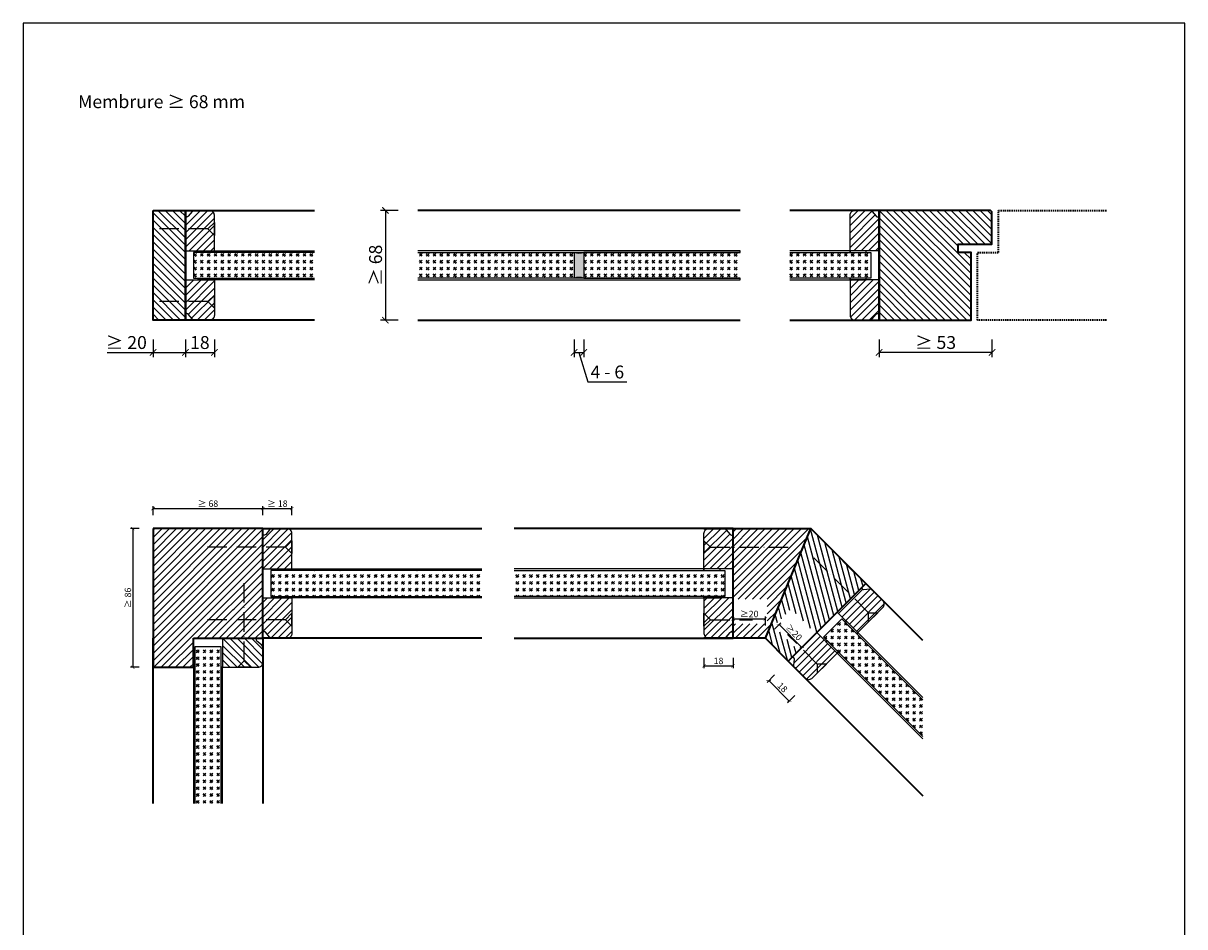
# Model space of a CAD drawing. Units: millimetres. Extents: x 1788 to 83958, y -235 to 115762.
# Drawn here: x 7391 to 8111, y 406 to 966 of the extents above; entities that cross this region are included whole.
import ezdxf

# ---------------------------------------------------------------- set-up
doc = ezdxf.new("R2010")
doc.units = ezdxf.units.MM
doc.header["$PDMODE"] = 34
doc.header["$PDSIZE"] = 5
doc.linetypes.add('ACAD_ISO10W100', pattern=[18, 12, -3, 0, -3])
doc.linetypes.add('Verdeckt3', pattern=[1.35, 0.75, -0.6])
doc.layers.get('0').update_dxf_attribs({"true_color": 0x939598})
doc.layers.add('Z_Ansichtsfenster', color=1, linetype='Continuous', plot=False)
for name, color, linetype in [('Z_Bemaßung-Blau 0.10', 150, 'Continuous'), ('Z_Beschlag-Grau 0.10', 8, 'Continuous'), ('Z_Linie-Gelb 0.25', 2, 'Continuous'), ('Z_Schraffur-Grau 0.10', 8, 'Continuous')]:
    doc.layers.add(name, color=color, linetype=linetype)
doc.layers.add('Z_Kontur-Magenta 0.35', color=6, linetype='Continuous', lineweight=35)
doc.styles.add('DIN', font='txt', dxfattribs={"height": 2})
doc.styles.get("Standard").update_dxf_attribs({"font": 'arial.ttf', "height": 2.5})
doc.dimstyles.new('Bem_Automatisch', dxfattribs={"dimtxt": 2.5, "dimasz": 1, "dimexe": 0.75, "dimexo": 0.75, "dimgap": 0.5, "dimtad": 1, "dimdec": 0, "dimtxsty": 'Standard', "dimblk": 'ARCHTICK', "dimcen": 0, "dimclrd": 256, "dimclre": 256, "dimclrt": 256, "dimadec": 0, "dimazin": 0, "dimtfac": 1, "dimtdec": 0, "dimtmove": 1, "dimatfit": 2, "dimfxl": 2, "dimfxlon": 1, "dimtolj": 1, "dimtzin": 0, "dimlwd": -1, "dimlwe": -1, "dimarcsym": 0})
pattern_1 = [(45, (-909, -1011.4363), (-2.245064, 2.245064), [])]
pattern_2 = [(45, (1503.24, -845.4363), (4.2426407, -4e-16), [2.5, -3.5]), (45, (1504.3007, -845.4363), (4.2426407, -4e-16), [1, -5]), (45, (1503.24, -844.3756), (4.2426407, -4e-16), [1, -5])]
pattern_3 = [(45, (1612.24, -845.4363), (4.2426407, -1e-13), [2.5, -3.5]), (45, (1613.3007, -845.4363), (4.2426407, -1e-13), [1, -5]), (45, (1612.24, -844.3756), (4.2426407, -1e-13), [1, -5])]
pattern_4 = [(45, (1802.74, -845.8314), (4.2426407, -4e-16), [2.5, -3.5]), (45, (1803.8007, -845.8314), (4.2426407, -4e-16), [1, -5]), (45, (1802.74, -844.7707), (4.2426407, -4e-16), [1, -5])]

# ---------------------------------------------------------------- blocks, each defined once
blk = doc.blocks.new('_ArchTick')
at = {"color": 0, "linetype": 'ByBlock', "const_width": 0.15}
blk.add_lwpolyline([(-0.5, -0.5), (0.5, 0.5)], dxfattribs=at)
blk = doc.blocks.new('*D93')
at = {"layer": 'Defpoints', "color": 0, "ltscale": 0.1}
for p in [(7812.82, 594.17), (7830.82, 584.77), (7830.82, 567.7)]:
    blk.add_point(p, dxfattribs=at)
at = {"layer": 'Z_Bemaßung-Blau 0.10', "ltscale": 0.1}
for p, q in [((7812.82, 572.7), (7812.82, 566.2)), ((7830.82, 572.7), (7830.82, 566.2)), ((7812.82, 567.7), (7830.82, 567.7))]:
    blk.add_line(p, q, dxfattribs=at)
at = {"layer": 'Z_Bemaßung-Blau 0.10', "ltscale": 0.1, "xscale": 2, "yscale": 2, "zscale": 2, "rotation": 180}
blk.add_blockref('_ArchTick', (7812.82, 567.7), dxfattribs=at)
at = {"layer": 'Z_Bemaßung-Blau 0.10', "ltscale": 0.1, "xscale": 2, "yscale": 2, "zscale": 2}
blk.add_blockref('_ArchTick', (7830.82, 567.7), dxfattribs=at)
at = {"layer": 'Z_Bemaßung-Blau 0.10', "ltscale": 0.1, "insert": (7821.82, 570.75), "char_height": 4, "attachment_point": 5, "style": 'DIN'}
blk.add_mtext('\\A1;18', dxfattribs=at)
blk = doc.blocks.new('*D83')
at = {"layer": 'Defpoints', "color": 0, "ltscale": 0.1}
for p in [(7850.87, 596.77), (7830.82, 584.77), (7850.87, 584.77)]:
    blk.add_point(p, dxfattribs=at)
at = {"layer": 'Z_Bemaßung-Blau 0.10', "ltscale": 0.1}
for p, q in [((7830.82, 592.77), (7830.82, 598.27)), ((7850.87, 592.77), (7850.87, 598.27)), ((7830.82, 596.77), (7850.87, 596.77))]:
    blk.add_line(p, q, dxfattribs=at)
at = {"layer": 'Z_Bemaßung-Blau 0.10', "ltscale": 0.1, "xscale": 2, "yscale": 2, "zscale": 2, "rotation": 180}
blk.add_blockref('_ArchTick', (7830.82, 596.77), dxfattribs=at)
at = {"layer": 'Z_Bemaßung-Blau 0.10', "ltscale": 0.1, "xscale": 2, "yscale": 2, "zscale": 2}
blk.add_blockref('_ArchTick', (7850.87, 596.77), dxfattribs=at)
at = {"layer": 'Z_Bemaßung-Blau 0.10', "ltscale": 0.1, "insert": (7840.84, 599.83), "char_height": 4, "attachment_point": 5, "style": 'DIN'}
blk.add_mtext('\\A1;≥20', dxfattribs=at)
blk = doc.blocks.new('*D85')
at = {"layer": 'Defpoints', "color": 0, "ltscale": 0.1}
for p in [(7850.87, 584.77), (7873.49, 579.12), (7865.01, 570.63)]:
    blk.add_point(p, dxfattribs=at)
at = {"layer": 'Z_Bemaßung-Blau 0.10', "ltscale": 0.1}
for p, q in [((7856.52, 590.43), (7860.41, 594.32)), ((7859.35, 593.26), (7873.49, 579.12)), ((7870.67, 576.29), (7874.55, 580.18))]:
    blk.add_line(p, q, dxfattribs=at)
at = {"layer": 'Z_Bemaßung-Blau 0.10', "ltscale": 0.1, "xscale": 2, "yscale": 2, "zscale": 2}
for p, rotation in [((7859.35, 593.26), 135.0000000000018), ((7873.49, 579.12), 315.0000000000018)]:
    blk.add_blockref('_ArchTick', p, dxfattribs=dict(at, rotation=rotation))
at = {"layer": 'Z_Bemaßung-Blau 0.10', "ltscale": 0.1, "insert": (7868.58, 588.35), "char_height": 4, "attachment_point": 5, "rotation": 315, "style": 'DIN'}
blk.add_mtext('\\A1;≥20', dxfattribs=at)
blk = doc.blocks.new('*D87')
at = {"layer": 'Defpoints', "color": 0}
for p in [(7539.34, 665.17), (7471.34, 652.77), (7539.34, 652.77)]:
    blk.add_point(p, dxfattribs=at)
at = {"layer": 'Z_Bemaßung-Blau 0.10'}
for p, q in [((7471.34, 661.17), (7471.34, 666.67)), ((7471.34, 665.17), (7539.34, 665.17)), ((7539.34, 661.17), (7539.34, 666.67))]:
    blk.add_line(p, q, dxfattribs=at)
at = {"layer": 'Z_Bemaßung-Blau 0.10', "xscale": 2, "yscale": 2, "zscale": 2, "rotation": 180}
blk.add_blockref('_ArchTick', (7471.34, 665.17), dxfattribs=at)
at = {"layer": 'Z_Bemaßung-Blau 0.10', "xscale": 2, "yscale": 2, "zscale": 2}
blk.add_blockref('_ArchTick', (7539.34, 665.17), dxfattribs=at)
at = {"layer": 'Z_Bemaßung-Blau 0.10', "insert": (7505.34, 668.23), "char_height": 4, "attachment_point": 5, "style": 'DIN'}
blk.add_mtext('\\A1;≥ 68', dxfattribs=at)
blk = doc.blocks.new('*D89')
at = {"layer": 'Defpoints', "color": 0, "ltscale": 0.1}
for p in [(7471.34, 652.77), (7458.78, 566.77), (7471.34, 566.77)]:
    blk.add_point(p, dxfattribs=at)
at = {"layer": 'Z_Bemaßung-Blau 0.10', "ltscale": 0.1}
for p, q in [((7462.78, 652.77), (7457.28, 652.77)), ((7458.78, 652.77), (7458.78, 566.77)), ((7462.78, 566.77), (7457.28, 566.77))]:
    blk.add_line(p, q, dxfattribs=at)
at = {"layer": 'Z_Bemaßung-Blau 0.10', "ltscale": 0.1, "xscale": 2, "yscale": 2, "zscale": 2}
for p, rotation in [((7458.78, 652.77), 90), ((7458.78, 566.77), 270)]:
    blk.add_blockref('_ArchTick', p, dxfattribs=dict(at, rotation=rotation))
at = {"layer": 'Z_Bemaßung-Blau 0.10', "ltscale": 0.1, "insert": (7455.72, 609.77), "char_height": 4, "attachment_point": 5, "rotation": 90, "style": 'DIN'}
blk.add_mtext('\\A1;≥ 86', dxfattribs=at)
blk = doc.blocks.new('*D91')
at = {"layer": 'Defpoints', "color": 0}
for p in [(7557.34, 665.17), (7539.34, 652.77), (7557.34, 630.77)]:
    blk.add_point(p, dxfattribs=at)
at = {"layer": 'Z_Bemaßung-Blau 0.10'}
for p, q in [((7539.34, 661.17), (7539.34, 666.67)), ((7539.34, 665.17), (7557.34, 665.17)), ((7557.34, 661.17), (7557.34, 666.67))]:
    blk.add_line(p, q, dxfattribs=at)
at = {"layer": 'Z_Bemaßung-Blau 0.10', "xscale": 2, "yscale": 2, "zscale": 2, "rotation": 180}
blk.add_blockref('_ArchTick', (7539.34, 665.17), dxfattribs=at)
at = {"layer": 'Z_Bemaßung-Blau 0.10', "xscale": 2, "yscale": 2, "zscale": 2}
blk.add_blockref('_ArchTick', (7557.34, 665.17), dxfattribs=at)
at = {"layer": 'Z_Bemaßung-Blau 0.10', "insert": (7548.34, 668.23), "char_height": 4, "attachment_point": 5, "style": 'DIN'}
blk.add_mtext('\\A1;≥ 18', dxfattribs=at)
blk = doc.blocks.new('*U24')
at = {"layer": 'Z_Beschlag-Grau 0.10', "linetype": 'ACAD_ISO10W100'}
for p, q in [((0, 4), (-4, 0)), ((-4, 0), (-55, 0)), ((-4, 0), (0, -4))]:
    blk.add_line(p, q, dxfattribs=at)
at = {"layer": 'Z_Beschlag-Grau 0.10'}
blk.add_line((0, -4), (0, 4), dxfattribs=at)
blk = doc.blocks.new('*U25')
at = {"layer": 'Z_Beschlag-Grau 0.10', "linetype": 'ACAD_ISO10W100'}
for p, q in [((0, 4), (-4, 0)), ((-4, 0), (-55, 0)), ((-4, 0), (0, -4))]:
    blk.add_line(p, q, dxfattribs=at)
at = {"layer": 'Z_Beschlag-Grau 0.10'}
blk.add_line((0, -4), (0, 4), dxfattribs=at)
blk = doc.blocks.new('*U19')
at = {"layer": 'Z_Beschlag-Grau 0.10', "linetype": 'ACAD_ISO10W100'}
for p, q in [((0, 4), (-4, 0)), ((-4, 0), (-55, 0)), ((-4, 0), (0, -4))]:
    blk.add_line(p, q, dxfattribs=at)
at = {"layer": 'Z_Beschlag-Grau 0.10'}
blk.add_line((0, -4), (0, 4), dxfattribs=at)
blk = doc.blocks.new('*U20')
at = {"layer": 'Z_Beschlag-Grau 0.10', "linetype": 'ACAD_ISO10W100'}
for p, q in [((0, 4), (-4, 0)), ((-4, 0), (-30, 0)), ((-4, 0), (0, -4))]:
    blk.add_line(p, q, dxfattribs=at)
at = {"layer": 'Z_Beschlag-Grau 0.10'}
blk.add_line((0, -4), (0, 4), dxfattribs=at)
blk = doc.blocks.new('*D81')
at = {"layer": 'Defpoints', "color": 0, "ltscale": 0.1}
for p in [(7865.04, 570.6), (7884.42, 564.51), (7852.97, 558.52)]:
    blk.add_point(p, dxfattribs=at)
at = {"layer": 'Z_Bemaßung-Blau 0.10', "ltscale": 0.1}
for p, q in [((7856.51, 562.06), (7851.91, 557.46)), ((7865.7, 545.79), (7852.97, 558.52)), ((7869.23, 549.33), (7864.64, 544.73))]:
    blk.add_line(p, q, dxfattribs=at)
at = {"layer": 'Z_Bemaßung-Blau 0.10', "ltscale": 0.1, "xscale": 2, "yscale": 2, "zscale": 2}
for p, rotation in [((7852.97, 558.52), 134.9999999999997), ((7865.7, 545.79), 314.9999999999997)]:
    blk.add_blockref('_ArchTick', p, dxfattribs=dict(at, rotation=rotation))
at = {"layer": 'Z_Bemaßung-Blau 0.10', "ltscale": 0.1, "insert": (7861.49, 554.32), "char_height": 4, "attachment_point": 5, "rotation": 315, "style": 'DIN'}
blk.add_mtext('\\A1;18', dxfattribs=at)
blk = doc.blocks.new('*U21')
at = {"layer": 'Z_Beschlag-Grau 0.10', "linetype": 'ACAD_ISO10W100'}
for p, q in [((0, 4), (-4, 0)), ((-4, 0), (-55, 0)), ((-4, 0), (0, -4))]:
    blk.add_line(p, q, dxfattribs=at)
at = {"layer": 'Z_Beschlag-Grau 0.10'}
blk.add_line((0, -4), (0, 4), dxfattribs=at)
blk = doc.blocks.new('*U22')
at = {"layer": 'Z_Beschlag-Grau 0.10', "linetype": 'ACAD_ISO10W100'}
for p, q in [((0, 4), (-4, 0)), ((-4, 0), (-30, 0)), ((-4, 0), (0, -4))]:
    blk.add_line(p, q, dxfattribs=at)
at = {"layer": 'Z_Beschlag-Grau 0.10'}
blk.add_line((0, -4), (0, 4), dxfattribs=at)
blk = doc.blocks.new('*U23')
at = {"layer": 'Z_Beschlag-Grau 0.10', "linetype": 'ACAD_ISO10W100'}
for p, q in [((0, 4), (-4, 0)), ((-4, 0), (-55, 0)), ((-4, 0), (0, -4))]:
    blk.add_line(p, q, dxfattribs=at)
at = {"layer": 'Z_Beschlag-Grau 0.10'}
blk.add_line((0, -4), (0, 4), dxfattribs=at)
blk = doc.blocks.new('*D98')
at = {"layer": 'Defpoints', "color": 0, "transparency": 16777216}
for p in [(7735.34, 849.98), (7615.34, 781.98), (7735.34, 781.98)]:
    blk.add_point(p, dxfattribs=at)
at = {"layer": 'Z_Bemaßung-Blau 0.10', "transparency": 16777216}
for p, q in [((7623.34, 849.98), (7612.34, 849.98)), ((7615.34, 849.98), (7615.34, 781.98)), ((7623.34, 781.98), (7612.34, 781.98))]:
    blk.add_line(p, q, dxfattribs=at)
at = {"layer": 'Z_Bemaßung-Blau 0.10', "transparency": 16777216, "xscale": 4, "yscale": 4, "zscale": 4}
for p, rotation in [((7615.34, 849.98), 90), ((7615.34, 781.98), 270)]:
    blk.add_blockref('_ArchTick', p, dxfattribs=dict(at, rotation=rotation))
at = {"layer": 'Z_Bemaßung-Blau 0.10', "transparency": 16777216, "insert": (7609.23, 815.98), "char_height": 8, "attachment_point": 5, "rotation": 90, "style": 'DIN'}
blk.add_mtext('\\A1;≥ 68', dxfattribs=at)
blk = doc.blocks.new('*D99')
at = {"layer": 'Defpoints', "color": 0, "transparency": 16777216}
for p in [(7991.34, 838.73), (7921.34, 781.98), (7921.34, 761.98)]:
    blk.add_point(p, dxfattribs=at)
at = {"layer": 'Z_Bemaßung-Blau 0.10', "transparency": 16777216}
for p, q in [((7921.34, 769.98), (7921.34, 758.98)), ((7991.34, 769.98), (7991.34, 758.98)), ((7991.34, 761.98), (7921.34, 761.98))]:
    blk.add_line(p, q, dxfattribs=at)
at = {"layer": 'Z_Bemaßung-Blau 0.10', "transparency": 16777216, "xscale": 4, "yscale": 4, "zscale": 4, "rotation": 180}
blk.add_blockref('_ArchTick', (7921.34, 761.98), dxfattribs=at)
at = {"layer": 'Z_Bemaßung-Blau 0.10', "transparency": 16777216, "xscale": 4, "yscale": 4, "zscale": 4}
blk.add_blockref('_ArchTick', (7991.34, 761.98), dxfattribs=at)
at = {"layer": 'Z_Bemaßung-Blau 0.10', "transparency": 16777216, "insert": (7956.34, 768.09), "char_height": 8, "attachment_point": 5, "style": 'DIN'}
blk.add_mtext('\\A1;≥ 53', dxfattribs=at)
blk = doc.blocks.new('*U41')
at = {"layer": 'Z_Beschlag-Grau 0.10', "linetype": 'ACAD_ISO10W100'}
for p, q in [((0, 4), (-4, 0)), ((-4, 0), (-35, 0)), ((-4, 0), (0, -4))]:
    blk.add_line(p, q, dxfattribs=at)
at = {"layer": 'Z_Beschlag-Grau 0.10'}
blk.add_line((0, -4), (0, 4), dxfattribs=at)
blk = doc.blocks.new('*D95')
at = {"layer": 'Defpoints', "color": 0, "transparency": 16777216}
for p in [(7509.34, 806.98), (7491.34, 781.98), (7509.34, 761.98)]:
    blk.add_point(p, dxfattribs=at)
at = {"layer": 'Z_Bemaßung-Blau 0.10', "transparency": 16777216}
for p, q in [((7491.34, 769.98), (7491.34, 758.98)), ((7509.34, 769.98), (7509.34, 758.98)), ((7491.34, 761.98), (7509.34, 761.98))]:
    blk.add_line(p, q, dxfattribs=at)
at = {"layer": 'Z_Bemaßung-Blau 0.10', "transparency": 16777216, "xscale": 4, "yscale": 4, "zscale": 4, "rotation": 180}
blk.add_blockref('_ArchTick', (7491.34, 761.98), dxfattribs=at)
at = {"layer": 'Z_Bemaßung-Blau 0.10', "transparency": 16777216, "xscale": 4, "yscale": 4, "zscale": 4}
blk.add_blockref('_ArchTick', (7509.34, 761.98), dxfattribs=at)
at = {"layer": 'Z_Bemaßung-Blau 0.10', "transparency": 16777216, "insert": (7500.34, 768.09), "char_height": 8, "attachment_point": 5, "style": 'DIN'}
blk.add_mtext('\\A1;18', dxfattribs=at)
blk = doc.blocks.new('*D96')
at = {"layer": 'Defpoints', "color": 0, "transparency": 16777216}
for p in [(7471.34, 781.98), (7491.34, 781.98), (7491.34, 761.98)]:
    blk.add_point(p, dxfattribs=at)
at = {"layer": 'Z_Bemaßung-Blau 0.10', "transparency": 16777216}
for p, q in [((7471.34, 769.98), (7471.34, 758.98)), ((7491.34, 769.98), (7491.34, 758.98)), ((7442.85, 761.98), (7471.34, 761.98)), ((7471.34, 761.98), (7491.34, 761.98))]:
    blk.add_line(p, q, dxfattribs=at)
at = {"layer": 'Z_Bemaßung-Blau 0.10', "transparency": 16777216, "xscale": 4, "yscale": 4, "zscale": 4, "rotation": 180}
blk.add_blockref('_ArchTick', (7471.34, 761.98), dxfattribs=at)
at = {"layer": 'Z_Bemaßung-Blau 0.10', "transparency": 16777216, "xscale": 4, "yscale": 4, "zscale": 4}
blk.add_blockref('_ArchTick', (7491.34, 761.98), dxfattribs=at)
at = {"layer": 'Z_Bemaßung-Blau 0.10', "transparency": 16777216, "insert": (7454.72, 768.09), "char_height": 8, "attachment_point": 5, "style": 'DIN'}
blk.add_mtext('\\A1;≥ 20', dxfattribs=at)
blk = doc.blocks.new('*D97')
at = {"layer": 'Defpoints', "color": 0, "transparency": 16777216}
for p in [(7738.34, 807.98), (7732.34, 781.98), (7738.34, 761.98)]:
    blk.add_point(p, dxfattribs=at)
at = {"layer": 'Z_Bemaßung-Blau 0.10', "transparency": 16777216}
for p, q in [((7732.34, 769.98), (7732.34, 758.98)), ((7738.34, 769.98), (7738.34, 758.98)), ((7732.34, 761.98), (7738.34, 761.98)), ((7735.34, 761.98), (7740.82, 743.73)), ((7740.82, 743.73), (7765.05, 743.73))]:
    blk.add_line(p, q, dxfattribs=at)
at = {"layer": 'Z_Bemaßung-Blau 0.10', "transparency": 16777216, "xscale": 4, "yscale": 4, "zscale": 4, "rotation": 180}
blk.add_blockref('_ArchTick', (7732.34, 761.98), dxfattribs=at)
at = {"layer": 'Z_Bemaßung-Blau 0.10', "transparency": 16777216, "xscale": 4, "yscale": 4, "zscale": 4}
blk.add_blockref('_ArchTick', (7738.34, 761.98), dxfattribs=at)
at = {"layer": 'Z_Bemaßung-Blau 0.10', "transparency": 16777216, "insert": (7752.93, 749.81), "char_height": 8, "attachment_point": 5, "style": 'DIN'}
blk.add_mtext('\\A1;4 - 6', dxfattribs=at)

msp = doc.modelspace()

# ---------------------------------------------------------------- hatches: boundary and pattern name
at = {"layer": 'Z_Schraffur-Grau 0.10'}
h = msp.add_hatch(dxfattribs=at)
h.set_pattern_fill('ANSI31', color=256, angle=90, style=0)
h.set_pattern_definition([(135, (-1259.304, -838), (-2.245064, -2.245064), [])])
h.paths.add_polyline_path([(7471.34, 849.98), (7491.34, 849.98), (7491.34, 781.98), (7471.34, 781.98)])
h = msp.add_hatch(dxfattribs=at)
h.set_pattern_fill('ANSI31', color=256, style=0)
h.set_pattern_definition([(45, (7282.3762, 676.5476), (-2.245064, 2.245064), [])])
h.paths.add_polyline_path([(7509.34, 824.98), (7509.34, 846.98, 0.414214), (7506.34, 849.98), (7497.04, 849.98, 0.22759), (7495.48, 849.23), (7493.12, 846.35, -0.225991), (7492.34, 845.98), (7491.34, 845.98), (7491.34, 824.98)])
h = msp.add_hatch(dxfattribs=at)
h.set_pattern_fill('ANSI31', color=256, style=0)
h.set_pattern_definition([(45, (6827.8677, 676.5476), (-2.245064, 2.245064), [])])
h.paths.add_polyline_path([(7921.34, 824.98), (7921.34, 845.98), (7920.34, 845.98, -0.22329), (7919.57, 846.34), (7917.17, 849.27, 0.221695), (7915.64, 849.98), (7906.34, 849.98, 0.414214), (7903.34, 846.98), (7903.34, 824.98)])
h = msp.add_hatch(dxfattribs=at)
h.set_pattern_fill('ANSI31', color=256, angle=90, style=0)
h.set_pattern_definition([(135, (177.926, -845), (-2.245064, -2.245064), [])])
h.paths.add_polyline_path([(7978.34, 823.98), (7970.34, 823.98), (7970.34, 828.98), (7991.34, 828.98), (7991.34, 848.48, 0.414214), (7989.84, 849.98), (7921.34, 849.98), (7921.34, 781.98), (7978.34, 781.98)])
h = msp.add_hatch(dxfattribs=at)
h.set_pattern_fill('GOST_GLASS', color=256, scale=0.5)
h.set_pattern_definition([(45, (1900.3737, -845.8314), (4.2426407, -4e-16), [2.5, -3.5]), (45, (1901.4343, -845.8314), (4.2426407, -4e-16), [1, -5]), (45, (1900.3737, -844.7707), (4.2426407, -4e-16), [1, -5])])
h.paths.add_polyline_path([(7571.34, 823.98), (7571.34, 807.98), (7496.34, 807.98), (7496.34, 823.98)])
h = msp.add_hatch(dxfattribs=at)
h.set_pattern_fill('GOST_GLASS', color=256, scale=0.5)
h.set_pattern_definition(pattern_4)
h.paths.add_polyline_path([(7635.34, 823.98), (7635.34, 807.98), (7732.34, 807.98), (7732.34, 823.98)])
at = {"layer": 'Z_Schraffur-Grau 0.10', "true_color": 0xececec}
h = msp.add_hatch(color=7, dxfattribs=at)
h.dxf.hatch_style = 1
h.paths.add_polyline_path([(7738.34, 823.98, -0.166667), (7732.34, 823.98), (7732.34, 807.98, -0.166667), (7738.34, 807.98)])
at = {"layer": 'Z_Schraffur-Grau 0.10'}
h = msp.add_hatch(dxfattribs=at)
h.set_pattern_fill('GOST_GLASS', color=256, scale=0.5)
h.set_pattern_definition(pattern_4)
h.paths.add_polyline_path([(7835.34, 807.98), (7835.34, 823.98), (7738.34, 823.98), (7738.34, 807.98)])
h = msp.add_hatch(dxfattribs=at)
h.set_pattern_fill('GOST_GLASS', color=256, scale=0.5)
h.set_pattern_definition([(45, (1612.24, -845.8314), (4.2426407, -4e-16), [2.5, -3.5]), (45, (1613.3007, -845.8314), (4.2426407, -4e-16), [1, -5]), (45, (1612.24, -844.7707), (4.2426407, -4e-16), [1, -5])])
h.paths.add_polyline_path([(7865.94, 823.98), (7865.94, 807.98), (7916.34, 807.98), (7916.34, 823.98)])
h = msp.add_hatch(dxfattribs=at)
h.set_pattern_fill('ANSI31', color=256, style=0)
h.set_pattern_definition([(45, (7282.3762, 673.5476), (-2.245064, 2.245064), [])])
h.paths.add_polyline_path([(7491.34, 806.98), (7491.34, 785.98), (7492.34, 785.98, -0.22329), (7493.11, 785.62), (7495.51, 782.7, 0.221695), (7497.04, 781.98), (7506.34, 781.98, 0.414214), (7509.34, 784.98), (7509.34, 806.98)])
h = msp.add_hatch(dxfattribs=at)
h.set_pattern_fill('ANSI31', color=256, style=0)
h.set_pattern_definition([(45, (6827.8677, 673.5476), (-2.245064, 2.245064), [])])
h.paths.add_polyline_path([(7903.34, 806.98), (7903.34, 784.98, 0.414214), (7906.34, 781.98), (7915.64, 781.98, 0.22759), (7917.2, 782.73), (7919.56, 785.61, -0.225991), (7920.34, 785.98), (7921.34, 785.98), (7921.34, 806.98)])
h = msp.add_hatch(dxfattribs=at)
h.set_pattern_fill('ANSI31', color=256)
h.set_pattern_definition(pattern_1)
h.paths.add_polyline_path([(7539.34, 652.77), (7471.34, 652.77), (7471.34, 566.77), (7496.34, 566.77), (7496.34, 574.77), (7496.34, 584.77), (7524.36, 584.77), (7520.52, 603.59), (7539.34, 599.76), (7539.34, 604.77)])
h = msp.add_hatch(dxfattribs=at)
h.set_pattern_fill('ANSI31', color=256, style=0)
h.set_pattern_definition([(45, (6968.7426, 479.3397), (-2.245064, 2.245064), [])])
h.paths.add_polyline_path([(7557.34, 627.77), (7557.34, 649.77, 0.414214), (7554.34, 652.77), (7545.04, 652.77, 0.22759), (7543.48, 652.03), (7541.12, 649.14, -0.225991), (7540.34, 648.77), (7539.34, 648.77), (7539.34, 627.77)])
h = msp.add_hatch(dxfattribs=at)
h.set_pattern_fill('ANSI31', color=256, style=0)
h.set_pattern_definition([(45, (7304.217, 479.3397), (-2.245064, 2.245064), [])])
h.paths.add_polyline_path([(7830.82, 627.77), (7830.82, 648.77), (7829.82, 648.77, -0.22329), (7829.05, 649.14), (7826.65, 652.06, 0.221695), (7825.12, 652.77), (7815.82, 652.77, 0.414214), (7812.82, 649.77), (7812.82, 627.77)])
h = msp.add_hatch(dxfattribs=at)
h.set_pattern_fill('ANSI31', color=256)
h.set_pattern_definition([(45, (-800, -1011.4363), (-2.245064, 2.245064), [])])
h.paths.add_polyline_path([(7879.03, 652.77), (7830.82, 652.77), (7830.82, 584.77), (7850.87, 584.77)])
h.paths.add_polyline_path([(7830.82, 593.82), (7851.98, 593.82), (7851.98, 608.94), (7830.82, 608.94)], flags=17)
h = msp.add_hatch(dxfattribs=at)
h.set_pattern_fill('ANSI31', color=256, angle=60)
h.set_pattern_definition([(105, (-800, -1011.4363), (-3.0668145, -0.8217505), [])])
h.paths.add_polyline_path([(7913.09, 618.72), (7898.95, 632.86), (7879.03, 652.77), (7850.87, 584.77), (7865.01, 570.63)])
h.paths.add_polyline_path([(7856.23, 592.21), (7871.44, 577), (7882.15, 587.71), (7866.94, 602.92)])
h = msp.add_hatch(dxfattribs=at)
h.set_pattern_fill('GOST_GLASS', color=256, scale=0.5)
h.set_pattern_definition(pattern_2)
h.paths.add_polyline_path([(7675.08, 610.77), (7675.08, 626.77), (7544.34, 626.77), (7544.34, 610.77)])
h = msp.add_hatch(dxfattribs=at)
h.set_pattern_fill('GOST_GLASS', color=256, scale=0.5)
h.set_pattern_definition(pattern_3)
h.paths.add_polyline_path([(7695.08, 626.77), (7695.08, 610.77), (7825.82, 610.77), (7825.82, 626.77)])
h = msp.add_hatch(dxfattribs=at)
h.set_pattern_fill('ANSI31', color=256, style=0)
h.set_pattern_definition([(45, (7300.803, 480.754), (-2.245064, 2.245064), [])])
h.paths.add_polyline_path([(7908.18, 588.27), (7923.73, 603.83, 0.414214), (7923.73, 608.07), (7917.16, 614.65, 0.22759), (7915.52, 615.22), (7911.82, 614.86, -0.225991), (7911.01, 615.14), (7910.3, 615.85), (7895.45, 601)])
h = msp.add_hatch(dxfattribs=at)
h.set_pattern_fill('ANSI31', color=256, style=0)
h.set_pattern_definition([(45, (6968.7426, 476.3397), (-2.245064, 2.245064), [])])
h.paths.add_polyline_path([(7539.34, 609.77), (7539.34, 588.77), (7540.34, 588.77, -0.22329), (7541.11, 588.41), (7543.51, 585.49, 0.221695), (7545.04, 584.77), (7554.34, 584.77, 0.414214), (7557.34, 587.77), (7557.34, 609.77)])
h = msp.add_hatch(dxfattribs=at)
h.set_pattern_fill('ANSI31', color=256, style=0)
h.set_pattern_definition([(45, (7304.217, 476.3397), (-2.245064, 2.245064), [])])
h.paths.add_polyline_path([(7812.82, 609.77), (7812.82, 587.77, 0.414214), (7815.82, 584.77), (7825.12, 584.77, 0.22759), (7826.68, 585.52), (7829.04, 588.4, -0.225991), (7829.82, 588.77), (7830.82, 588.77), (7830.82, 609.77)])
h = msp.add_hatch(dxfattribs=at)
h.set_pattern_fill('ANSI31', color=256)
h.set_pattern_definition(pattern_1)
h.paths.add_polyline_path([(7539.34, 599.76), (7520.52, 603.59), (7524.36, 584.77), (7535.34, 584.77), (7539.34, 584.77)])
h = msp.add_hatch(dxfattribs=at)
h.set_pattern_fill('GOST_GLASS', color=256, scale=0.5)
h.set_pattern_definition(pattern_3)
h.paths.add_polyline_path([(7948.45, 523.96), (7948.45, 546.59), (7898.28, 596.76), (7886.96, 585.45)])
h = msp.add_hatch(dxfattribs=at)
h.set_pattern_fill('ANSI31', color=256, angle=-90, style=0)
h.set_pattern_definition([(315, (7365.906, 1155.3724), (2.245064, 2.245064), [])])
h.paths.add_polyline_path([(7514.34, 566.77), (7536.34, 566.77, 0.414214), (7539.34, 569.77), (7539.34, 579.07, 0.22759), (7538.59, 580.64), (7535.71, 583, -0.225991), (7535.34, 583.77), (7535.34, 584.77), (7514.34, 584.77)])
h = msp.add_hatch(dxfattribs=at)
h.set_pattern_fill('ANSI31', color=256, style=0)
h.set_pattern_definition([(45, (7300.803, 477.754), (-2.245064, 2.245064), [])])
h.paths.add_polyline_path([(7882.72, 588.27), (7867.87, 573.42), (7868.58, 572.72, -0.22329), (7868.87, 571.92), (7868.5, 568.15, 0.221695), (7869.07, 566.57), (7875.65, 559.99, 0.414214), (7879.89, 559.99), (7895.45, 575.55)])
h = msp.add_hatch(dxfattribs=at)
h.set_pattern_fill('GOST_GLASS', color=256, scale=0.5)
h.set_pattern_definition(pattern_2)
h.paths.add_polyline_path([(7513.34, 482.27), (7497.34, 482.27), (7497.34, 579.77), (7513.34, 579.77)])

# ---------------------------------------------------------------- linework, layer by layer
at = {"layer": 'Z_Ansichtsfenster'}
msp.add_lwpolyline([(7390.84, 37.98), (8110.84, 37.98), (8110.84, 965.98), (7390.84, 965.98)], close=True, dxfattribs=at)
at = {"layer": 'Z_Kontur-Magenta 0.35'}
for p, q in [((7491.34, 849.98), (7571.34, 849.98)), ((7491.34, 781.98), (7491.34, 849.98)), ((7835.34, 849.98), (7635.34, 849.98)), ((7921.34, 849.98), (7865.94, 849.98)), ((7921.34, 781.98), (7921.34, 849.98)), ((7571.34, 781.98), (7491.34, 781.98)), ((7635.34, 781.98), (7835.34, 781.98)), ((7865.94, 781.98), (7921.34, 781.98)), ((7471.34, 482.27), (7471.34, 584.77)), ((7539.34, 584.77), (7539.34, 482.27))]:
    msp.add_line(p, q, dxfattribs=at)
at = {"layer": 'Z_Kontur-Magenta 0.35', "ltscale": 0.1}
for p, q in [((7471.34, 652.77), (7471.34, 566.77)), ((7539.34, 652.77), (7471.34, 652.77)), ((7539.34, 584.77), (7539.34, 652.77)), ((7812.82, 652.77), (7879.03, 652.77)), ((7850.87, 584.77), (7879.03, 652.77)), ((7913.09, 618.72), (7879.03, 652.77)), ((7898.95, 632.86), (7913.09, 618.72)), ((7496.34, 584.77), (7539.34, 584.77)), ((7496.34, 566.77), (7496.34, 584.77)), ((7850.87, 584.77), (7812.82, 584.77)), ((7865.01, 570.63), (7850.87, 584.77)), ((7865.01, 570.63), (7850.87, 584.77)), ((7471.34, 566.77), (7496.34, 566.77))]:
    msp.add_line(p, q, dxfattribs=at)
at = {"layer": 'Z_Kontur-Magenta 0.35'}
msp.add_lwpolyline([(7471.34, 849.98), (7491.34, 849.98), (7491.34, 781.98), (7471.34, 781.98)], close=True, dxfattribs=at)
for points in [[(7491.34, 849.98), (7491.34, 781.98)], [(7921.34, 849.98), (7921.34, 781.98)], [(7675.08, 584.77), (7539.34, 584.77), (7539.34, 652.77), (7675.08, 652.77)], [(7695.08, 584.77), (7830.82, 584.77), (7830.82, 652.77), (7695.08, 652.77)], [(7948.45, 583.36), (7913.09, 618.72), (7865.01, 570.63), (7948.45, 487.19)]]:
    msp.add_lwpolyline(points, dxfattribs=at)
msp.add_lwpolyline([(7921.34, 781.98), (7978.34, 781.98), (7978.34, 823.98), (7970.34, 823.98), (7970.34, 828.98), (7991.34, 828.98), (7991.34, 848.48, 0.414214), (7989.84, 849.98), (7921.34, 849.98)], format="xyb", close=True, dxfattribs=at)
at = {"layer": 'Z_Kontur-Magenta 0.35', "linetype": 'Verdeckt3'}
msp.add_lwpolyline([(8062.34, 781.98), (7982.34, 781.98), (7982.34, 823.98), (7995.34, 823.98), (7995.34, 849.98), (8062.34, 849.98)], dxfattribs=at)
at = {"layer": 'Z_Linie-Gelb 0.25'}
for points in [[(7497.04, 849.98, 0.221695), (7495.51, 849.27), (7493.12, 846.35, -0.225991), (7492.34, 845.98), (7491.34, 845.98), (7491.34, 824.98), (7509.34, 824.98), (7509.34, 846.98, 0.414214), (7506.34, 849.98), (7497.04, 849.98), (7497.8, 849.98)], [(7915.64, 849.98, -0.221695), (7917.17, 849.27), (7919.56, 846.35, 0.225991), (7920.34, 845.98), (7921.34, 845.98), (7921.34, 824.98), (7903.34, 824.98), (7903.34, 846.98, -0.414214), (7906.34, 849.98), (7915.64, 849.98), (7914.88, 849.98)], [(7497.04, 781.98, -0.221695), (7495.51, 782.7), (7493.12, 785.61, 0.225991), (7492.34, 785.98), (7491.34, 785.98), (7491.34, 806.98), (7509.34, 806.98), (7509.34, 784.98, -0.414214), (7506.34, 781.98), (7497.04, 781.98), (7497.8, 781.98)], [(7915.64, 781.98, 0.221695), (7917.17, 782.7), (7919.56, 785.61, -0.225991), (7920.34, 785.98), (7921.34, 785.98), (7921.34, 806.98), (7903.34, 806.98), (7903.34, 784.98, 0.414214), (7906.34, 781.98), (7915.64, 781.98), (7914.88, 781.98)], [(7545.04, 652.77, 0.221695), (7543.51, 652.06), (7541.12, 649.14, -0.225991), (7540.34, 648.77), (7539.34, 648.77), (7539.34, 627.77), (7557.34, 627.77), (7557.34, 649.77, 0.414214), (7554.34, 652.77), (7545.04, 652.77), (7545.8, 652.77)], [(7825.12, 652.77, -0.221695), (7826.65, 652.06), (7829.04, 649.14, 0.225991), (7829.82, 648.77), (7830.82, 648.77), (7830.82, 627.77), (7812.82, 627.77), (7812.82, 649.77, -0.414214), (7815.82, 652.77), (7825.12, 652.77), (7824.35, 652.77)], [(7917.16, 614.65, 0.221695), (7915.57, 615.23), (7911.82, 614.86, -0.225991), (7911.01, 615.14), (7910.3, 615.85), (7895.45, 601), (7908.18, 588.27), (7923.73, 603.83, 0.414214), (7923.73, 608.07), (7917.16, 614.65), (7917.7, 614.11)], [(7545.04, 584.77, -0.221695), (7543.51, 585.49), (7541.12, 588.4, 0.225991), (7540.34, 588.77), (7539.34, 588.77), (7539.34, 609.77), (7557.34, 609.77), (7557.34, 587.77, -0.414214), (7554.34, 584.77), (7545.04, 584.77), (7545.8, 584.77)], [(7825.12, 584.77, 0.221695), (7826.65, 585.49), (7829.04, 588.4, -0.225991), (7829.82, 588.77), (7830.82, 588.77), (7830.82, 609.77), (7812.82, 609.77), (7812.82, 587.77, 0.414214), (7815.82, 584.77), (7825.12, 584.77), (7824.35, 584.77)], [(7539.34, 579.07, 0.221695), (7538.63, 580.61), (7535.71, 583, -0.225991), (7535.34, 583.77), (7535.34, 584.77), (7514.34, 584.77), (7514.34, 566.77), (7536.34, 566.77, 0.414214), (7539.34, 569.77), (7539.34, 579.07), (7539.34, 578.31)], [(7869.07, 566.57, -0.221695), (7868.5, 568.15), (7868.87, 571.91, 0.225991), (7868.58, 572.72), (7867.87, 573.42), (7882.72, 588.27), (7895.45, 575.55), (7879.89, 559.99, -0.414214), (7875.65, 559.99), (7869.07, 566.57), (7869.61, 566.03)]]:
    msp.add_lwpolyline(points, format="xyb", dxfattribs=at)
for points in [[(7571.34, 823.98), (7496.34, 823.98), (7496.34, 807.98), (7571.34, 807.98)], [(7571.34, 823.98), (7509.34, 823.98), (7509.34, 824.98), (7571.34, 824.98)], [(7635.34, 823.98), (7835.34, 823.98), (7835.34, 824.98), (7635.34, 824.98)], [(7635.34, 823.98), (7732.34, 823.98), (7732.34, 807.98), (7635.34, 807.98)], [(7835.34, 823.98), (7738.34, 823.98), (7738.34, 807.98), (7835.34, 807.98)], [(7865.94, 823.98), (7903.34, 823.98), (7903.34, 824.98), (7865.94, 824.98)], [(7865.94, 823.98), (7916.34, 823.98), (7916.34, 807.98), (7865.94, 807.98)], [(7571.34, 806.98), (7509.34, 806.98), (7509.34, 807.98), (7571.34, 807.98)], [(7635.34, 806.98), (7835.34, 806.98), (7835.34, 807.98), (7635.34, 807.98)], [(7865.94, 806.98), (7903.34, 806.98), (7903.34, 807.98), (7865.94, 807.98)], [(7675.08, 626.77), (7544.34, 626.77), (7544.34, 610.77), (7675.08, 610.77)], [(7675.08, 626.77), (7557.34, 626.77), (7557.34, 627.77), (7675.08, 627.77)], [(7695.08, 626.77), (7812.82, 626.77), (7812.82, 627.77), (7695.08, 627.77)], [(7695.08, 626.77), (7825.82, 626.77), (7825.82, 610.77), (7695.08, 610.77)], [(7675.08, 609.77), (7557.34, 609.77), (7557.34, 610.77), (7675.08, 610.77)], [(7695.08, 609.77), (7812.82, 609.77), (7812.82, 610.77), (7695.08, 610.77)], [(7948.45, 546.59), (7898.28, 596.76), (7886.96, 585.45), (7948.45, 523.96)], [(7948.45, 546.59), (7907.47, 587.57), (7908.18, 588.27), (7948.45, 548)], [(7497.34, 482.27), (7497.34, 579.77), (7513.34, 579.77), (7513.34, 482.27)], [(7948.45, 522.55), (7895.45, 575.55), (7896.16, 576.25), (7948.45, 523.96)], [(7497.34, 482.27), (7497.34, 566.77), (7496.34, 566.77), (7496.34, 482.27)], [(7514.34, 482.27), (7514.34, 566.77), (7513.34, 566.77), (7513.34, 482.27)]]:
    msp.add_lwpolyline(points, dxfattribs=at)
for points in [[(7509.34, 823.98), (7499.34, 823.98), (7499.34, 824.98), (7509.34, 824.98), (7509.34, 823.98)], [(7903.34, 823.98), (7913.34, 823.98), (7913.34, 824.98), (7903.34, 824.98), (7903.34, 823.98)], [(7509.34, 806.98), (7499.34, 806.98), (7499.34, 807.98), (7509.34, 807.98), (7509.34, 806.98)], [(7903.34, 806.98), (7913.34, 806.98), (7913.34, 807.98), (7903.34, 807.98), (7903.34, 806.98)], [(7557.34, 626.77), (7547.34, 626.77), (7547.34, 627.77), (7557.34, 627.77), (7557.34, 626.77)], [(7812.82, 626.77), (7822.82, 626.77), (7822.82, 627.77), (7812.82, 627.77), (7812.82, 626.77)], [(7557.34, 609.77), (7547.34, 609.77), (7547.34, 610.77), (7557.34, 610.77), (7557.34, 609.77)], [(7812.82, 609.77), (7822.82, 609.77), (7822.82, 610.77), (7812.82, 610.77), (7812.82, 609.77)], [(7907.47, 587.57), (7900.4, 594.64), (7901.11, 595.34), (7908.18, 588.27), (7907.47, 587.57)], [(7895.45, 575.55), (7888.38, 582.62), (7889.09, 583.32), (7896.16, 576.25), (7895.45, 575.55)]]:
    msp.add_lwpolyline(points, close=True, dxfattribs=at)
for centre, start, end in [((7735.34, 832.73), 251.07536, 288.92464), ((7735.34, 799.23), 71.07536, 108.92464)]:
    msp.add_arc(centre, 9.25, start, end, dxfattribs=at)
at = {"layer": 'Z_Schraffur-Grau 0.10', "ltscale": 0.1}
msp.add_line((7830.82, 652.77), (7830.82, 584.77), dxfattribs=at)

# ---------------------------------------------------------------- block references
at = {"layer": 'Z_Beschlag-Grau 0.10', "xscale": -1}
for name, p, rotation in [('*U41', (7509.34, 838.48), 180), ('*U24', (7557.34, 641.27), 180), ('*U21', (7917.72, 597.82), 135.000000000001), ('*U23', (7527.84, 566.77), 90)]:
    msp.add_blockref(name, p, dxfattribs=dict(at, rotation=rotation))
at = {"layer": 'Z_Beschlag-Grau 0.10', "rotation": 179.9999999999986}
msp.add_blockref('*U19', (7812.82, 641.27), dxfattribs=at)
at = {"layer": 'Z_Schraffur-Grau 0.10'}
for name, p in [('*U41', (7509.34, 793.48)), ('*U25', (7557.34, 596.27))]:
    msp.add_blockref(name, p, dxfattribs=at)
at = {"layer": 'Z_Schraffur-Grau 0.10', "xscale": -1, "rotation": 359.9999999999986}
msp.add_blockref('*U20', (7812.82, 596.27), dxfattribs=at)
at = {"layer": 'Z_Schraffur-Grau 0.10', "rotation": 315.000000000001}
msp.add_blockref('*U22', (7885.9, 566), dxfattribs=at)

# ---------------------------------------------------------------- texts
at = {"layer": 'Z_Bemaßung-Blau 0.10', "insert": (7424.84, 910.85), "char_height": 8, "width": 299.0704, "attachment_point": 7, "style": 'DIN'}
msp.add_mtext('Membrure ≥ 68 mm', dxfattribs=at)

# ---------------------------------------------------------------- dimensions: what is measured, and where the dimension line sits
at = {"layer": 'Z_Bemaßung-Blau 0.10'}
dim = msp.add_linear_dim(base=(7615.34, 781.98), p1=(7735.34, 849.98), p2=(7735.34, 781.98), angle=90, text='≥ <>', dimstyle='Bem_Automatisch', override={"dimscale": 0, "dimtxt": 2, "dimtxsty": 'DIN', "dimtix": 0, "dimtofl": 1, "dimtmove": 1, "dimatfit": 2}, dxfattribs=at)
dim.commit()
dim.dimension.update_dxf_attribs({"geometry": '*D98', "text_midpoint": (7609.23, 815.98)})
for base, p1, p2, text, picture, middle in [((7921.34, 761.98), (7991.34, 838.73), (7921.34, 781.98), '≥ 53', '*D99', (7956.34, 768.09)), ((7738.34, 761.98), (7732.34, 781.98), (7738.34, 807.98), '4 - <>', '*D97', (7742.82, 749.81)), ((7557.34, 665.17), (7539.34, 652.77), (7557.34, 630.77), '≥ <>', '*D91', (7548.34, 668.23))]:
    dim = msp.add_linear_dim(base=base, p1=p1, p2=p2, text=text, dimstyle='Bem_Automatisch', override={"dimscale": 0, "dimtxt": 2, "dimtxsty": 'DIN'}, dxfattribs=at)
    dim.commit()
    dim.dimension.update_dxf_attribs({"geometry": picture, "text_midpoint": middle})
dim = msp.add_linear_dim(base=(7509.34, 761.98), p1=(7491.34, 781.98), p2=(7509.34, 806.98), dimstyle='Bem_Automatisch', override={"dimscale": 0, "dimtxt": 2, "dimtxsty": 'DIN'}, dxfattribs=at)
dim.commit()
dim.dimension.update_dxf_attribs({"geometry": '*D95', "text_midpoint": (7500.34, 768.09)})
dim = msp.add_linear_dim(base=(7491.34, 761.98), p1=(7471.34, 781.98), p2=(7491.34, 781.98), text='≥ <>', dimstyle='Bem_Automatisch', override={"dimscale": 0, "dimtxt": 2, "dimtxsty": 'DIN'}, dxfattribs=at)
dim.commit()
dim.dimension.update_dxf_attribs({"geometry": '*D96', "text_midpoint": (7454.72, 761.98), "dimtype": 160})
dim = msp.add_aligned_dim(p1=(7471.34, 652.77), p2=(7539.34, 652.77), distance=12.4, text='≥ <>', dimstyle='Bem_Automatisch', override={"dimscale": 0, "dimtxt": 2, "dimtxsty": 'DIN'}, dxfattribs=at)
dim.commit()
dim.dimension.update_dxf_attribs({"geometry": '*D87', "text_midpoint": (7505.34, 668.23)})
at = {"layer": 'Z_Bemaßung-Blau 0.10', "ltscale": 0.1}
for p1, p2, distance, text, override, picture, middle in [((7471.34, 652.77), (7471.34, 566.77), -12.56, '≥ <>', {"dimtxt": 2, "dimtxsty": 'DIN'}, '*D89', (7455.72, 609.77)), ((7830.82, 584.77), (7850.87, 584.77), 12, '≥<>', {"dimtxt": 1.5, "dimtxsty": 'DIN'}, '*D83', (7840.84, 599.83)), ((7850.87, 584.77), (7865.01, 570.63), 12, '≥<>', {"dimtxt": 1.5, "dimtxsty": 'DIN'}, '*D85', (7868.58, 588.35))]:
    dim = msp.add_aligned_dim(p1=p1, p2=p2, distance=distance, text=text, dimstyle='Bem_Automatisch', override=override, dxfattribs=at)
    dim.commit()
    dim.dimension.update_dxf_attribs({"geometry": picture, "text_midpoint": middle})
dim = msp.add_linear_dim(base=(7830.82, 567.7), p1=(7812.82, 594.17), p2=(7830.82, 584.77), dimstyle='Bem_Automatisch', override={"dimscale": 0, "dimtxt": 2, "dimtxsty": 'DIN', "dimatfit": 1, "dimfxl": 2.5}, dxfattribs=at)
dim.commit()
dim.dimension.update_dxf_attribs({"geometry": '*D93', "text_midpoint": (7821.82, 570.75)})
dim = msp.add_linear_dim(base=(7852.97, 558.52), p1=(7884.42, 564.51), p2=(7865.04, 570.6), angle=135, dimstyle='Bem_Automatisch', override={"dimscale": 0, "dimtxt": 2, "dimtxsty": 'DIN', "dimatfit": 1, "dimfxl": 2.5}, dxfattribs=at)
dim.commit()
dim.dimension.update_dxf_attribs({"geometry": '*D81', "text_midpoint": (7861.49, 554.32)})

doc.saveas('drawing.dxf')
